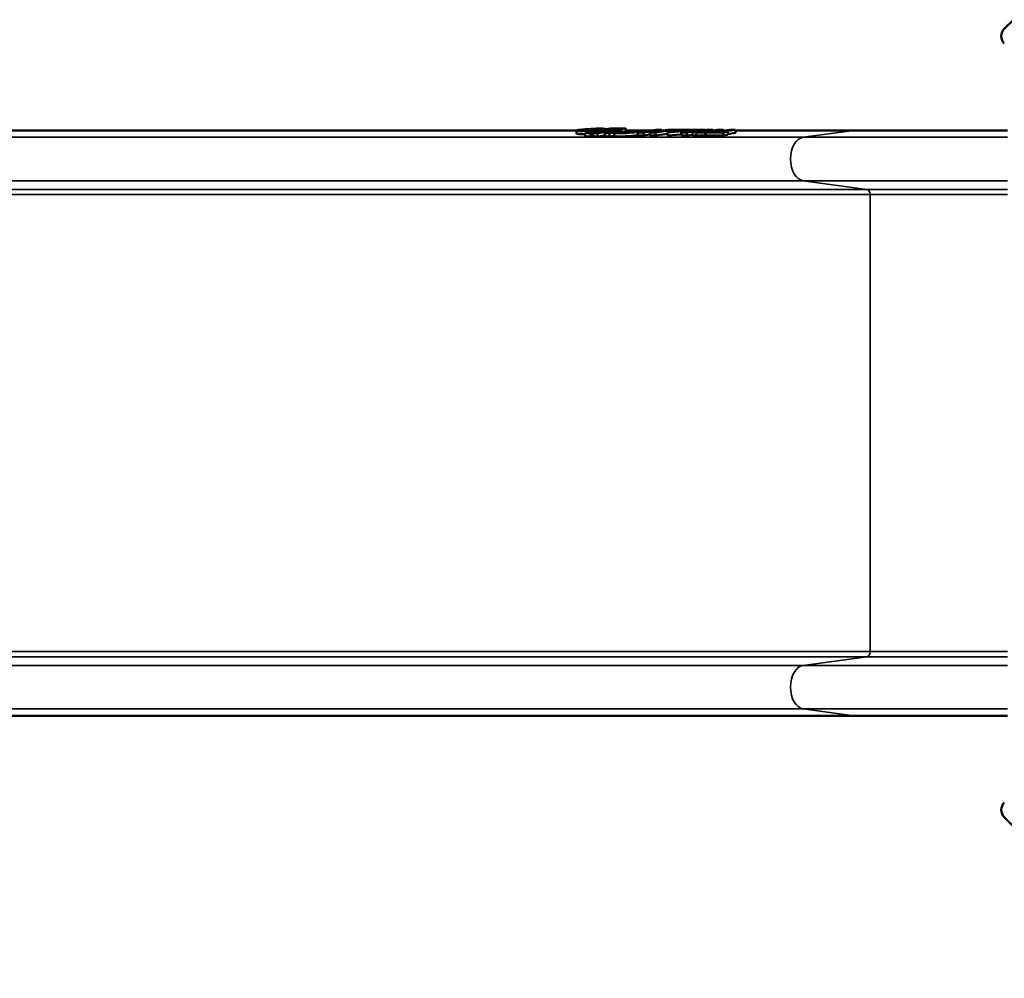
# Model space of a CAD drawing. Units: millimetres. Extents: x 10303 to 11374, y 6447 to 7350.
# Drawn here: x 10623 to 10717, y 6761 to 6853 of the extents above; entities that cross this region are included whole.
import ezdxf

# ---------------------------------------------------------------- set-up
doc = ezdxf.new("R2010")
doc.units = ezdxf.units.MM
doc.header["$LTSCALE"] = 10
doc.layers.add('Widoczne (ISO)', color=7, linetype='Continuous', lineweight=50)
doc.layers.add('Widoczne wąskie (ISO)', color=7, linetype='Continuous', lineweight=35)
doc.styles.get("Standard").update_dxf_attribs({"font": 'tahoma.ttf'})
doc.dimstyles.new('Karol 25', dxfattribs={"dimtxt": 25, "dimasz": 25, "dimexe": 0.18, "dimexo": 0.0625, "dimgap": 0.09, "dimtad": 1, "dimdec": 0, "dimzin": 0, "dimdsep": 46, "dimtxsty": 'Standard', "dimcen": 0.09, "dimadec": 0, "dimazin": 0, "dimtfac": 1, "dimtdec": 0, "dimtofl": 0, "dimtmove": 0, "dimatfit": 3, "dimfxl": 3, "dimfxlon": 1, "dimtolj": 1, "dimtzin": 0, "dimarcsym": 0})

# ---------------------------------------------------------------- blocks, each defined once
blk = doc.blocks.new('*D9')
at = {"color": 0, "lineweight": -2, "transparency": 16777216}
for p, q in [((10302.848, 6456.833), (10302.848, 6453.653)), ((11291.322, 6456.833), (11291.322, 6453.653)), ((10327.848, 6453.833), (11266.322, 6453.833))]:
    blk.add_line(p, q, dxfattribs=at)
at = {"color": 0, "lineweight": 13, "transparency": 16777216}
for points in [[(10327.848, 6458), (10327.848, 6449.667), (10302.848, 6453.833)], [(11266.322, 6458), (11266.322, 6449.667), (11291.322, 6453.833)]]:
    blk.add_solid(points, dxfattribs=at)
at = {"layer": 'Defpoints', "color": 0, "lineweight": 13, "transparency": 16777216}
for p in [(10302.848, 6787.166), (11291.322, 6664.106), (11291.322, 6453.833)]:
    blk.add_point(p, dxfattribs=at)
at = {"color": 0, "transparency": 16777216, "insert": (10825.506, 6480.065), "char_height": 25, "attachment_point": 1}
blk.add_mtext('\\A1;988', dxfattribs=at)
blk = doc.blocks.new('*D11')
at = {"color": 0, "lineweight": -2, "transparency": 16777216}
for p, q in [((10503.331, 6493.338), (10503.331, 6490.158)), ((11141.322, 6493.338), (11141.322, 6490.158)), ((10528.331, 6490.338), (11116.322, 6490.338))]:
    blk.add_line(p, q, dxfattribs=at)
at = {"color": 0, "lineweight": 13, "transparency": 16777216}
for points in [[(10528.331, 6494.505), (10528.331, 6486.171), (10503.331, 6490.338)], [(11116.322, 6494.505), (11116.322, 6486.171), (11141.322, 6490.338)]]:
    blk.add_solid(points, dxfattribs=at)
at = {"layer": 'Defpoints', "color": 0, "lineweight": 13, "transparency": 16777216}
for p in [(10503.331, 6790.565), (11141.322, 6664.106), (11141.322, 6490.338)]:
    blk.add_point(p, dxfattribs=at)
at = {"color": 0, "transparency": 16777216, "insert": (10795.505, 6516.57), "char_height": 25, "attachment_point": 1}
blk.add_mtext('\\A1;638', dxfattribs=at)
blk = doc.blocks.new('A$C77176BD6')
at = {"layer": 'Widoczne (ISO)'}
for p, q in [((-76.459, 38.841), (-77.343, 37.957)), ((-118.516, 28.18), (-221.834, 28.18)), ((-118.523, 27.863), (-118.539, 28.161)), ((-114.805, 28.296), (-117.728, 27.899)), ((-117.728, 27.899), (-117.177, 27.899)), ((-117.711, 27.6), (-117.728, 27.899)), ((-117.16, 27.6), (-117.711, 27.6)), ((-117.451, 27.916), (-114.527, 28.314)), ((-117.201, 27.916), (-117.451, 27.916)), ((-114.07, 28.342), (-117.201, 27.916)), ((-117.177, 27.899), (-113.793, 28.359)), ((-117.16, 27.6), (-117.177, 27.899)), ((-116.935, 27.63), (-117.16, 27.6)), ((-115.95, 28.035), (-116.95, 27.899)), ((-116.95, 27.899), (-116.519, 27.899)), ((-116.933, 27.6), (-116.95, 27.899)), ((-116.503, 27.6), (-116.933, 27.6)), ((-116.519, 27.899), (-115.519, 28.035)), ((-116.503, 27.6), (-116.519, 27.899)), ((-115.791, 27.697), (-116.503, 27.6)), ((-114.802, 28.035), (-115.802, 27.899)), ((-115.802, 27.899), (-115.371, 27.899)), ((-115.785, 27.6), (-115.802, 27.899)), ((-115.355, 27.6), (-115.785, 27.6)), ((-115.775, 28.164), (-115.783, 28.316)), ((-115.757, 28.18), (-115.776, 28.18)), ((-115.303, 28.359), (-115.764, 28.296)), ((-115.764, 28.296), (-114.805, 28.296)), ((-115.757, 28.167), (-115.764, 28.296)), ((-115.487, 28.314), (-115.278, 28.342)), ((-114.527, 28.314), (-115.487, 28.314)), ((-115.371, 27.899), (-114.371, 28.035)), ((-115.355, 27.6), (-115.371, 27.899)), ((-114.9, 27.662), (-115.355, 27.6)), ((-113.793, 28.359), (-115.303, 28.359)), ((-115.277, 28.314), (-115.278, 28.342)), ((-115.278, 28.342), (-114.07, 28.342)), ((-114.364, 27.968), (-114.915, 27.929)), ((-114.898, 27.63), (-114.915, 27.929)), ((-114.526, 28.28), (-114.527, 28.314)), ((-113.699, 28.094), (-114.343, 28.007)), ((-114.341, 27.96), (-114.343, 28.007)), ((-114.343, 28.007), (-113.913, 28.007)), ((-114.128, 28.036), (-114.132, 28.093)), ((-113.913, 28.007), (-113.454, 28.069)), ((-113.91, 27.951), (-113.913, 28.007)), ((-113.777, 28.084), (-113.793, 28.359)), ((-111.272, 28.18), (-113.782, 28.18)), ((-113.448, 27.974), (-113.454, 28.069)), ((-110.909, 28.229), (-112.633, 27.995)), ((-112.633, 27.995), (-112.082, 27.995)), ((-112.616, 27.696), (-112.633, 27.995)), ((-112.065, 27.696), (-112.616, 27.696)), ((-112.356, 28.012), (-110.885, 28.212)), ((-112.106, 28.012), (-112.356, 28.012)), ((-112.334, 28.036), (-112.337, 28.084)), ((-110.892, 28.177), (-112.106, 28.012)), ((-112.082, 27.995), (-111.21, 28.113)), ((-112.065, 27.696), (-112.082, 27.995)), ((-111.465, 27.778), (-112.065, 27.696)), ((-111.21, 28.113), (-111.477, 27.995)), ((-111.477, 27.995), (-110.934, 27.995)), ((-111.461, 27.696), (-111.477, 27.995)), ((-110.917, 27.696), (-111.461, 27.696)), ((-111.264, 28.012), (-110.892, 28.177)), ((-110.958, 28.012), (-111.264, 28.012)), ((-109.487, 28.212), (-110.958, 28.012)), ((-110.579, 28.212), (-110.951, 28.047)), ((-110.951, 28.047), (-109.737, 28.212)), ((-110.949, 28.013), (-110.951, 28.047)), ((-110.934, 27.995), (-109.21, 28.229)), ((-110.917, 27.696), (-110.934, 27.995)), ((-109.782, 27.85), (-110.917, 27.696)), ((-110.366, 28.229), (-110.909, 28.229)), ((-110.886, 28.076), (-110.892, 28.177)), ((-110.877, 28.08), (-110.885, 28.212)), ((-110.885, 28.212), (-110.579, 28.212)), ((-110.633, 28.111), (-110.366, 28.229)), ((-109.761, 28.229), (-110.633, 28.111)), ((-110.361, 28.148), (-110.366, 28.229)), ((-110.124, 28.18), (-110.363, 28.18)), ((-109.79, 27.982), (-106.823, 28.229)), ((-109.119, 28.229), (-109.79, 27.982)), ((-109.773, 27.683), (-109.79, 27.982)), ((-108.445, 27.794), (-109.773, 27.683)), ((-109.21, 28.229), (-109.761, 28.229)), ((-109.735, 28.179), (-109.737, 28.212)), ((-109.737, 28.212), (-109.487, 28.212)), ((-109.208, 28.197), (-109.21, 28.229)), ((-106.823, 28.229), (-109.119, 28.229)), ((-107.935, 28.179), (-108.992, 28.091)), ((-108.992, 28.091), (-108.753, 28.179)), ((-108.749, 28.111), (-108.753, 28.179)), ((-108.753, 28.179), (-107.935, 28.179)), ((-106.733, 28.229), (-108.456, 27.995)), ((-108.456, 27.995), (-107.905, 27.995)), ((-108.439, 27.696), (-108.456, 27.995)), ((-107.888, 27.696), (-108.439, 27.696)), ((-108.179, 28.012), (-106.708, 28.212)), ((-107.93, 28.012), (-108.179, 28.012)), ((-106.459, 28.212), (-107.93, 28.012)), ((-107.905, 27.995), (-106.181, 28.229)), ((-107.888, 27.696), (-107.905, 27.995)), ((-107.368, 27.767), (-107.888, 27.696)), ((-107.365, 27.727), (-107.382, 28.026)), ((-107.029, 27.995), (-106.137, 27.995)), ((-106.121, 27.696), (-107.012, 27.696)), ((-106.162, 28.012), (-106.902, 28.012)), ((-106.855, 28.012), (-106.858, 28.058)), ((-106.823, 28.217), (-106.823, 28.229)), ((-106.181, 28.229), (-106.733, 28.229)), ((-106.706, 28.179), (-106.708, 28.212)), ((-106.708, 28.212), (-106.459, 28.212)), ((-106.648, 28.04), (-106.202, 28.04)), ((-106.227, 28.057), (-106.521, 28.057)), ((-106, 28.229), (-106.233, 28.166)), ((-105.728, 28.125), (-106.227, 28.057)), ((-106.202, 28.04), (-105.451, 28.142)), ((-106.2, 28.012), (-106.202, 28.04)), ((-106.179, 28.181), (-106.181, 28.229)), ((-104.691, 28.212), (-106.162, 28.012)), ((-106.137, 27.995), (-104.414, 28.229)), ((-106.121, 27.696), (-106.137, 27.995)), ((-106.076, 27.702), (-106.121, 27.696)), ((-106.092, 28.16), (-105.899, 28.212)), ((-106.091, 28.138), (-106.092, 28.16)), ((-105.65, 28.055), (-106.092, 27.995)), ((-106.092, 27.995), (-104.415, 27.995)), ((-106.075, 27.696), (-106.092, 27.995)), ((-104.399, 27.696), (-106.075, 27.696)), ((-106.023, 28.125), (-105.728, 28.125)), ((-105.411, 28.229), (-106, 28.229)), ((-105.895, 28.142), (-105.899, 28.212)), ((-105.899, 28.212), (-105.638, 28.212)), ((-105.451, 28.142), (-105.896, 28.142)), ((-105.815, 28.012), (-105.625, 28.038)), ((-104.44, 28.012), (-105.815, 28.012)), ((-105.638, 28.212), (-105.795, 28.169)), ((-105.793, 28.142), (-105.795, 28.169)), ((-105.795, 28.169), (-105.249, 28.169)), ((-105.084, 28.055), (-105.65, 28.055)), ((-105.624, 28.012), (-105.625, 28.038)), ((-105.625, 28.038), (-105.059, 28.038)), ((-105.568, 28.186), (-105.411, 28.229)), ((-105.273, 28.186), (-105.568, 28.186)), ((-105.449, 28.109), (-105.451, 28.142)), ((-105.408, 28.186), (-105.411, 28.229)), ((-104.958, 28.229), (-105.273, 28.186)), ((-105.249, 28.169), (-104.933, 28.212)), ((-105.247, 28.137), (-105.249, 28.169)), ((-103.802, 28.229), (-105.084, 28.055)), ((-105.059, 28.038), (-103.777, 28.212)), ((-105.058, 28.012), (-105.059, 28.038)), ((-104.414, 28.229), (-104.958, 28.229)), ((-104.931, 28.18), (-104.933, 28.212)), ((-104.933, 28.212), (-104.691, 28.212)), ((-103.536, 28.212), (-104.817, 28.038)), ((-104.816, 28.012), (-104.817, 28.038)), ((-104.817, 28.038), (-104.251, 28.038)), ((-104.54, 28.055), (-103.258, 28.229)), ((-103.973, 28.055), (-104.54, 28.055)), ((-104.251, 28.038), (-104.44, 28.012)), ((-104.415, 27.995), (-103.973, 28.055)), ((-104.399, 27.696), (-104.415, 27.995)), ((-104.409, 28.147), (-104.414, 28.229)), ((-104.165, 28.18), (-104.411, 28.18)), ((-103.957, 27.756), (-104.399, 27.696)), ((-103.957, 27.756), (-103.973, 28.055)), ((-103.242, 27.931), (-103.961, 27.833)), ((-103.258, 28.229), (-103.802, 28.229)), ((-103.775, 28.18), (-103.777, 28.212)), ((-103.777, 28.212), (-103.536, 28.212)), ((-103.242, 27.931), (-103.258, 28.229)), ((-91.831, 28.18), (-103.256, 28.18)), ((-91.831, 28.18), (-77.033, 28.18)), ((-91.831, -28.18), (-221.834, -28.18)), ((-91.831, -28.18), (-77.033, -28.18)), ((-77.343, -37.957), (-76.459, -38.841))]:
    blk.add_line(p, q, dxfattribs=at)
for centre in [(-76.636, 37.25), (-76.636, 37.25), (-76.636, -37.25), (-76.636, -37.25)]:
    blk.add_arc(centre, 1, 135, 225, dxfattribs=at)
for major_axis in [(1.378, 0.078), (0.689, 0.039)]:
    blk.add_ellipse((-117.161, 28.239), major_axis=major_axis, ratio=0.066765, dxfattribs=at)
for centre, major_axis, start_param, end_param in [((-117.145, 27.94), (-1.378, -0.078), 0, 1.133293), ((-115.16, 28.035), (1.029, 0.058), 5.583176, 8.724768), ((-115.16, 28.035), (0.468, 0.026), 5.583176, 8.724768), ((-113.631, 28.012), (-1.294, -0.073), 0.121729, 4.761437), ((-113.614, 27.713), (-1.294, -0.073), 0.121729, 2.446579), ((-113.631, 28.012), (0.733, 0.041), 3.18358, 7.605984), ((-106.26, 28.089), (-1.122, -0.063), 4.684597, 6.358955), ((-106.397, 28.081), (-0.984, -0.055), 0.075769, 0.870787), ((-106.243, 27.79), (-1.122, -0.063), 0, 0.075769), ((-106.381, 27.782), (-0.984, -0.055), 0.075769, 0.870787), ((-106.26, 28.089), (-0.925, -0.052), 4.526503, 6.358955), ((-106.397, 28.081), (-0.788, -0.044), 0.075769, 0.870787), ((-106.272, 28.091), (-0.586, -0.033), 4.012379, 7.153972), ((-106.272, 28.091), (-0.389, -0.022), 4.012379, 7.153972)]:
    blk.add_ellipse(centre, major_axis=major_axis, ratio=0.066765, start_param=start_param, end_param=end_param, dxfattribs=at)
at = {"layer": 'Widoczne wąskie (ISO)'}
for p, q in [((-96.702, 27.517), (-226.704, 27.517)), ((-115.514, 27.938), (-115.519, 28.035)), ((-114.367, 27.968), (-114.371, 28.035)), ((-107.362, 27.722), (-107.379, 28.021)), ((-107.012, 27.696), (-107.029, 27.995)), ((-106.646, 28.012), (-106.648, 28.04)), ((-106.02, 28.085), (-106.023, 28.125)), ((-96.702, 27.517), (-91.831, 28.18)), ((-96.702, 27.517), (-77.033, 27.517)), ((-96.702, 23.333), (-226.704, 23.333)), ((-96.702, 23.333), (-77.033, 23.333)), ((-90.567, 22.498), (-96.702, 23.333)), ((-90.567, 22.498), (-220.57, 22.498)), ((-90.274, 22), (-220.277, 22)), ((-90.567, 22.498), (-77.033, 22.498)), ((-90.274, 22), (-90.274, -22)), ((-90.274, 22), (-77.033, 22)), ((-90.567, -22.498), (-220.57, -22.498)), ((-90.274, -22), (-220.277, -22)), ((-90.567, -22.498), (-96.702, -23.333)), ((-90.567, -22.498), (-77.033, -22.498)), ((-90.274, -22), (-77.033, -22)), ((-96.702, -23.333), (-226.704, -23.333)), ((-96.702, -23.333), (-77.033, -23.333)), ((-96.702, -27.517), (-226.704, -27.517)), ((-96.702, -27.517), (-77.033, -27.517)), ((-96.702, -27.517), (-91.831, -28.18))]:
    blk.add_line(p, q, dxfattribs=at)
for centre, major_axis, start_param, end_param in [((-96.584, 25.425), (0, -2.1), 3.228859, 6.195919), ((-90.595, 22), (0, 0.5), 4.712389, 6.195919), ((-90.595, -22), (0, -0.5), 0.087266, 1.570796), ((-96.584, -25.425), (0, 2.1), 0.087266, 3.054326)]:
    blk.add_ellipse(centre, major_axis=major_axis, ratio=0.642788, start_param=start_param, end_param=end_param, dxfattribs=at)

msp = doc.modelspace()

# ---------------------------------------------------------------- block references
at = {"lineweight": 13}
msp.add_blockref('A$C77176BD6', (10794.782, 6814.065), dxfattribs=at)

# ---------------------------------------------------------------- dimensions: what is measured, and where the dimension line sits
for base, p1, p2, picture, middle in [((11141.322, 6490.338), (10503.331, 6790.565), (11141.322, 6664.106), '*D11', (10822.327, 6490.338)), ((11291.322, 6453.833), (10302.848, 6787.166), (11291.322, 6664.106), '*D9', (10852.479, 6453.833))]:
    dim = msp.add_linear_dim(base=base, p1=p1, p2=p2, angle=180, dimstyle='Karol 25')
    dim.commit()
    dim.dimension.update_dxf_attribs({"geometry": picture, "text_midpoint": middle, "dimtype": 160})

doc.saveas('drawing.dxf')
